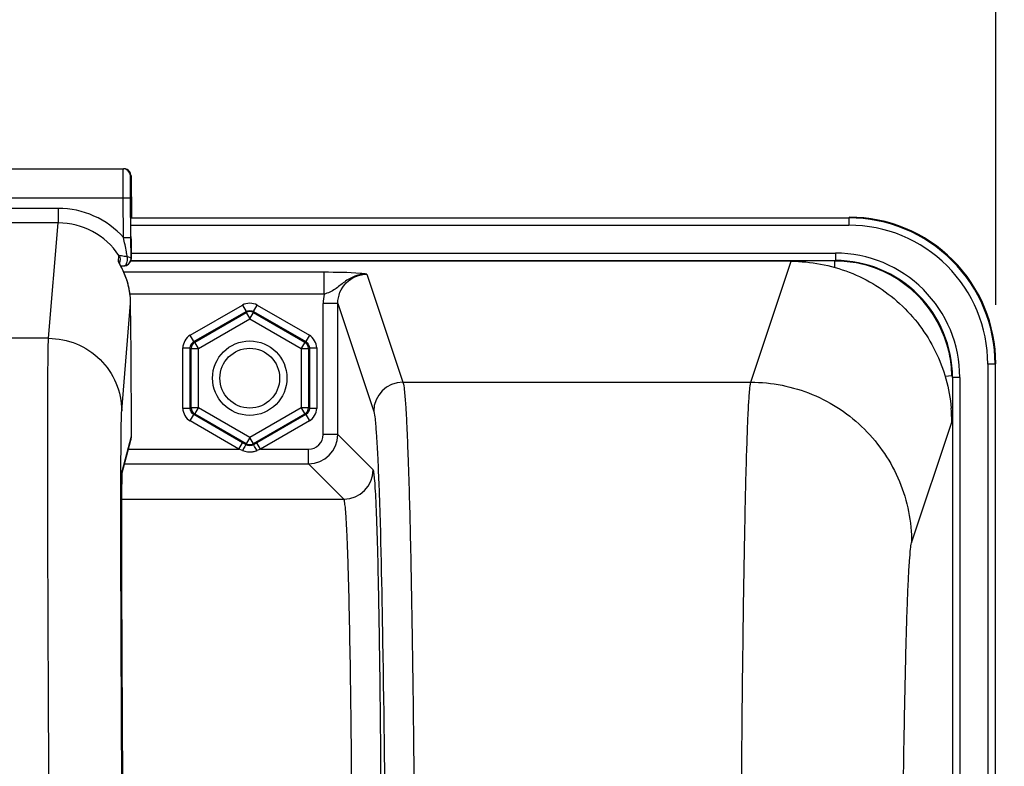
# Model space of a CAD drawing. Units: millimetres. Extents: x 0 to 594, y -34 to 420.
# Drawn here: x 208 to 224, y 314 to 326 of the extents above; entities that cross this region are included whole.
import ezdxf

# ---------------------------------------------------------------- set-up
doc = ezdxf.new("R2010")
doc.units = ezdxf.units.MM
doc.header["$LTSCALE"] = 32.67
doc.layers.get('0').update_dxf_attribs({"linetype": 'CONTINUOUS'})
doc.layers.add('SOLIDES', color=7, linetype='CONTINUOUS')
doc.styles.get("Standard").update_dxf_attribs({"font": 'txt', "width": 0.85})
doc.dimstyles.new('DIMSTYLE_5', dxfattribs={"dimtxt": 3.5, "dimasz": 3.5, "dimexe": 0.18, "dimexo": 0.0625, "dimgap": 0.09, "dimtad": 1, "dimdec": 4, "dimlfac": 4, "dimdsep": 46, "dimtxsty": 'STANDARD', "dimblk": '_FILLED', "dimblk1": '_FILLED', "dimblk2": '_FILLED', "dimcen": 0.09, "dimclrt": 5, "dimadec": 0, "dimazin": 0, "dimtp": 0.0001, "dimtm": 0.0001, "dimtfac": 1, "dimtdec": 4, "dimtofl": 0, "dimtmove": 0, "dimatfit": 3, "dimldrblk": '_FILLED', "dimfxl": 1, "dimtolj": 1, "dimarcsym": 0})

# ---------------------------------------------------------------- blocks, each defined once
blk = doc.blocks.new('_FILLED')
at = {"color": 0, "linetype": 'BYBLOCK'}
blk.add_solid([(0, 0), (-1, 0.2143), (-1, -0.2143)], dxfattribs=at)
blk = doc.blocks.new('*D14')
at = {"color": 2, "linetype": 'CONTINUOUS'}
for p, q in [((163.719, 363.156), (163.719, 373.075)), ((224.219, 321.401), (224.219, 373.075)), ((163.719, 371.575), (193.969, 371.575)), ((224.219, 371.575), (193.969, 371.575)), ((163.719, 321.401), (163.719, 361.461))]:
    blk.add_line(p, q, dxfattribs=at)
at = {"color": 2, "linetype": 'CONTINUOUS', "xscale": 3.5, "yscale": 3.5, "zscale": 3.5, "rotation": 180}
blk.add_blockref('_FILLED', (163.719, 371.575), dxfattribs=at)
at = {"color": 2, "linetype": 'CONTINUOUS', "xscale": 3.5, "yscale": 3.5, "zscale": 3.5}
blk.add_blockref('_FILLED', (224.219, 371.575), dxfattribs=at)
at = {"color": 5, "linetype": 'CONTINUOUS', "insert": (193.969, 375.95), "char_height": 3.5, "width": 8.925, "attachment_point": 2, "line_spacing_factor": 0.9}
blk.add_mtext('242', dxfattribs=at)
blk = doc.blocks.new('*D18')
at = {"color": 2, "linetype": 'CONTINUOUS'}
for p, q in [((91.969, 308.964), (91.969, 382.328)), ((238.969, 264.218), (238.969, 382.328)), ((91.969, 380.828), (165.469, 380.828)), ((238.969, 380.828), (165.469, 380.828))]:
    blk.add_line(p, q, dxfattribs=at)
at = {"color": 2, "linetype": 'CONTINUOUS', "xscale": 3.5, "yscale": 3.5, "zscale": 3.5, "rotation": 180}
blk.add_blockref('_FILLED', (91.969, 380.828), dxfattribs=at)
at = {"color": 2, "linetype": 'CONTINUOUS', "xscale": 3.5, "yscale": 3.5, "zscale": 3.5}
blk.add_blockref('_FILLED', (238.969, 380.828), dxfattribs=at)
at = {"color": 5, "linetype": 'CONTINUOUS', "insert": (165.469, 385.203), "char_height": 3.5, "width": 8.925, "attachment_point": 2, "line_spacing_factor": 0.9}
blk.add_mtext('588', dxfattribs=at)

msp = doc.modelspace()

# ---------------------------------------------------------------- linework, layer by layer
at = {"color": 9, "linetype": 'CONTINUOUS'}
for p, q in [((209.436875, 322.889955), (221.708027, 322.889955)), ((221.708027, 322.889955), (221.718975, 322.900902)), ((221.708027, 322.889955), (221.708027, 322.764974)), ((209.436875, 322.764974), (221.708027, 322.764974)), ((209.440261, 322.286831), (221.479846, 322.286831)), ((221.479846, 322.286831), (221.479846, 322.16185)), ((209.439025, 322.16185), (221.479479, 322.16185)), ((220.03175, 320.082411), (220.719803, 322.148247)), ((224.207646, 320.390336), (224.082666, 320.390336)), ((224.082666, 320.390336), (224.082666, 301.91185)), ((224.207646, 320.390336), (224.218594, 320.401283)), ((224.207646, 320.390336), (224.207646, 302.036831)), ((223.604522, 320.162155), (223.479541, 320.162155)), ((223.479541, 320.162155), (223.479541, 302.036831)), ((223.604522, 320.162155), (223.604522, 301.91185)), ((222.781324, 317.336156), (223.467721, 319.398989))]:
    msp.add_line(p, q, dxfattribs=at)
at = {"color": 7, "linetype": 'CONTINUOUS'}
msp.add_line((220.719803, 322.148247), (209.439025, 322.148247), dxfattribs=at)
at = {"color": 9, "linetype": 'CONTINUOUS'}
msp.add_circle((211.468594, 320.150902), 0.636046, dxfattribs=at)
at = {"color": 7, "linetype": 'CONTINUOUS'}
msp.add_circle((211.468594, 320.150902), 0.511055, dxfattribs=at)
at = {"color": 9, "linetype": 'CONTINUOUS'}
for centre, radius, start, end in [((221.708128, 320.390436), 2.499515, 359.9976959, 90.0023041), ((221.708177, 320.390485), 2.374489, 359.9963922, 90.0036078), ((221.479961, 320.162279), 2.124552, 359.9966352, 90.0030862), ((221.480021, 320.162332), 1.999516, 359.994925, 90.0155202)]:
    msp.add_arc(centre, radius, start, end, dxfattribs=at)
at = {"color": 7, "linetype": 'CONTINUOUS'}
for centre, radius, start, end in [((221.719124, 320.401433), 2.499463, 359.9965757, 90.0034243), ((220.717825, 319.396663), 2.749892, 0.0345589, 5.0415502)]:
    msp.add_arc(centre, radius, start, end, dxfattribs=at)
msp.add_open_spline([(220.719803, 322.148247), (221.057654, 322.148247), (221.739928, 322.020764), (222.619138, 321.472401), (223.241287, 320.643628), (223.427408, 319.97497), (223.457079, 319.638319)], degree=3, knots=[0, 0, 0, 0, 0.249998417, 0.499953232, 0.749923913, 1, 1, 1, 1], dxfattribs=at)
at = {"color": 9, "linetype": 'CONTINUOUS'}
for points, knots in [([(219.849785, 306.350798), (219.849786, 307.215624), (219.852004, 308.914155), (219.861902, 311.385415), (219.878004, 313.675771), (219.899451, 315.703064), (219.925825, 317.394319), (219.951491, 318.564938), (219.976302, 319.288697), (219.991696, 319.660541), (220.010326, 319.911567), (220.020492, 320.040146), (220.031749, 320.082411)], [0, 0, 0, 0, 0.188895281, 0.370993089, 0.539775674, 0.689168151, 0.813812737, 0.909237558, 0.944879949, 0.972029725, 0.990446602, 1, 1, 1, 1]), ([(220.031743, 320.082387), (220.389236, 320.082061), (221.111811, 319.938726), (222.024976, 319.327337), (222.637365, 318.415272), (222.780997, 317.693247), (222.781324, 317.336156)], [0, 0, 0, 0, 0.250140968, 0.500198887, 0.750140425, 1, 1, 1, 1]), ([(222.599367, 306.351231), (222.599368, 307.710025), (222.605439, 309.687016), (222.627581, 312.211052), (222.649039, 313.832833), (222.675397, 315.185759), (222.701095, 316.122275), (222.725858, 316.701161), (222.74134, 316.998825), (222.759805, 317.199454), (222.770219, 317.302768), (222.781324, 317.336156)], [0, 0, 0, 0, 0.370945811, 0.539706854, 0.68908141, 0.813715119, 0.909139965, 0.944789565, 0.971953305, 0.990394169, 1, 1, 1, 1])]:
    msp.add_open_spline(points, degree=3, knots=knots, dxfattribs=at)
at = {"layer": 'SOLIDES', "color": 7, "linetype": 'CONTINUOUS'}
for p, q in [((178.622658, 323.730068), (209.31453, 323.730068)), ((209.439524, 323.606129), (209.445509, 322.900902)), ((209.43704, 322.553306), (209.431287, 323.231129)), ((209.435658, 323.084795), (209.435696, 323.093421)), ((209.435659, 323.057059), (209.435658, 323.084795)), ((209.435696, 323.093421), (209.435734, 323.097189)), ((209.439775, 322.195216), (209.43704, 322.553306)), ((209.440956, 322.310275), (209.43928, 322.572672)), ((209.441073, 322.255577), (209.440956, 322.310275)), ((209.264496, 322.067488), (209.243666, 322.107221)), ((209.252424, 322.089886), (209.24738, 322.099327)), ((209.247556, 322.099773), (209.253267, 322.16865)), ((209.439025, 322.180428), (209.43935, 322.183784)), ((209.43935, 322.183784), (209.439775, 322.195216)), ((209.440262, 322.194731), (209.43935, 322.183785)), ((209.440975, 322.219029), (209.441073, 322.255577)), ((209.263988, 322.067203), (209.277917, 322.067783)), ((209.27005, 322.056744), (209.264496, 322.067488)), ((209.275977, 322.045125), (209.27005, 322.056744)), ((209.282238, 322.032649), (209.275977, 322.045125)), ((209.277917, 322.067783), (209.318653, 322.069214)), ((209.439864, 320.591908), (209.432743, 321.43091)), ((223.353986, 320.184609), (223.469463, 320.194625)), ((209.446489, 319.156852), (209.44666, 319.369592)), ((209.289256, 318.534121), (209.437723, 319.090239)), ((211.366511, 319.033425), (211.346153, 319.045182)), ((211.406104, 319.010535), (211.366511, 319.033425)), ((211.591035, 319.045182), (211.531084, 319.010535)), ((209.285673, 318.37217), (209.28666, 318.436838)), ((209.28666, 318.436838), (209.287381, 318.472872)), ((209.287381, 318.472872), (209.288005, 318.497985)), ((209.288005, 318.497985), (209.288417, 318.511855)), ((209.288417, 318.511855), (209.288818, 318.52346)), ((209.288818, 318.52346), (209.289105, 318.530689)), ((209.289105, 318.530689), (209.289374, 318.536646)), ((209.289374, 318.536646), (209.289538, 318.539901)), ((209.289751, 318.543658), (209.289861, 318.545364)), ((209.283892, 318.1825), (209.284767, 318.291201)), ((209.284767, 318.291201), (209.285673, 318.37217)), ((209.283168, 318.052153), (209.283892, 318.1825)), ((209.282572, 317.883775), (209.283168, 318.052153)), ((209.282203, 317.686513), (209.282572, 317.883775)), ((209.282087, 317.458867), (209.282203, 317.686513)), ((209.282247, 317.199404), (209.282087, 317.458867)), ((209.28271, 316.906298), (209.282247, 317.199404)), ((209.283585, 316.548301), (209.28271, 316.906298)), ((209.284887, 316.14551), (209.283585, 316.548301)), ((209.286659, 315.695155), (209.284887, 316.14551)), ((209.289348, 315.112848), (209.286659, 315.695155)), ((209.292292, 314.551048), (209.289348, 315.112848)), ((209.295861, 313.934032), (209.292292, 314.551048)), ((209.30011, 313.259648), (209.295861, 313.934032))]:
    msp.add_line(p, q, dxfattribs=at)
at = {"layer": 'SOLIDES', "color": 9, "linetype": 'CONTINUOUS'}
for p, q in [((209.429907, 323.606129), (209.439524, 323.606129)), ((178.630895, 323.230068), (209.306293, 323.230068)), ((209.306293, 323.230068), (209.431287, 323.231129)), ((209.312046, 322.552256), (209.306293, 323.230068)), ((208.194029, 323.053029), (179.743159, 323.053029)), ((208.194029, 323.053029), (208.194029, 322.803372)), ((209.435667, 323.051555), (209.435714, 323.036004)), ((209.435714, 323.036004), (209.435748, 323.026985)), ((209.435748, 323.026985), (209.435758, 323.02457)), ((209.435758, 323.02457), (209.435782, 323.018793)), ((209.435782, 323.018793), (209.435908, 322.992973)), ((209.435908, 322.992973), (209.436045, 322.969007)), ((209.442565, 323.106129), (209.435954, 323.106129)), ((209.436045, 322.969007), (209.436203, 322.944206)), ((208.193981, 322.803372), (179.743201, 322.803372)), ((208.029756, 320.831382), (208.193981, 322.803372)), ((209.312046, 322.552245), (209.43704, 322.553306)), ((209.439599, 322.533305), (209.439779, 322.510042)), ((209.224172, 322.147259), (209.232513, 322.247889)), ((209.440682, 322.206103), (209.439775, 322.195216)), ((209.440262, 322.194731), (209.440682, 322.206103)), ((221.468899, 322.045989), (221.468899, 322.152215)), ((212.739547, 321.959896), (209.316172, 321.959896)), ((212.739546, 321.585409), (212.739547, 321.959896)), ((213.472347, 321.928855), (214.087338, 320.082387)), ((209.279696, 319.593699), (209.432742, 321.430911)), ((212.739547, 321.585409), (209.425483, 321.585409)), ((212.72292, 319.186908), (212.72292, 321.428169)), ((212.972882, 321.428169), (212.72292, 321.428169)), ((212.972882, 319.186908), (212.972882, 321.428126)), ((212.972882, 321.428126), (213.587414, 319.583073)), ((210.449792, 320.883424), (211.343613, 321.399472)), ((210.512282, 320.775187), (211.406104, 321.291235)), ((210.528941, 320.765569), (211.406104, 321.272)), ((211.343613, 321.399472), (211.406104, 321.291235)), ((211.406104, 321.291235), (211.406104, 321.272)), ((211.406104, 321.272), (211.468594, 321.163763)), ((211.468594, 321.163763), (211.531084, 321.272)), ((211.531084, 321.291235), (211.593575, 321.399472)), ((211.531084, 321.291235), (211.531084, 321.272)), ((211.531084, 321.291235), (212.424906, 320.775187)), ((211.531084, 321.272), (212.408247, 320.765569)), ((211.593575, 321.399472), (212.487396, 320.883424)), ((210.591431, 320.657333), (211.468594, 321.163763)), ((211.468594, 321.163763), (212.345757, 320.657333)), ((208.029756, 320.831382), (179.907432, 320.831382)), ((210.512282, 320.775187), (210.449792, 320.883424)), ((210.512282, 320.775187), (210.528941, 320.765569)), ((210.591431, 320.657333), (210.528941, 320.765569)), ((212.408247, 320.765569), (212.345757, 320.657333)), ((212.424906, 320.775187), (212.408247, 320.765569)), ((212.487396, 320.883424), (212.424906, 320.775187)), ((210.324811, 319.634854), (210.324811, 320.66695)), ((210.324811, 320.66695), (210.449792, 320.66695)), ((210.449792, 319.634854), (210.449792, 320.66695)), ((210.449792, 320.66695), (210.46645, 320.657333)), ((210.46645, 319.644472), (210.46645, 320.657333)), ((210.46645, 320.657333), (210.591431, 320.657333)), ((210.591431, 319.644472), (210.591431, 320.657333)), ((212.345757, 320.657333), (212.345757, 319.644472)), ((212.345757, 320.657333), (212.470738, 320.657333)), ((212.487396, 320.66695), (212.470738, 320.657333)), ((212.470738, 320.657333), (212.470738, 319.644472)), ((212.487396, 320.66695), (212.487396, 319.634854)), ((212.487396, 320.66695), (212.612377, 320.66695)), ((212.612377, 320.66695), (212.612377, 319.634854)), ((214.087338, 320.082387), (220.03175, 320.082411)), ((210.449792, 319.634854), (210.324811, 319.634854)), ((210.449792, 319.634854), (210.46645, 319.644472)), ((210.591431, 319.644472), (210.46645, 319.644472)), ((210.528941, 319.536236), (210.591431, 319.644472)), ((211.468594, 319.138042), (210.591431, 319.644472)), ((212.345757, 319.644472), (211.468594, 319.138042)), ((212.470738, 319.644472), (212.345757, 319.644472)), ((212.345757, 319.644472), (212.408247, 319.536236)), ((212.487396, 319.634854), (212.470738, 319.644472)), ((212.612377, 319.634854), (212.487396, 319.634854)), ((210.449792, 319.418381), (210.512282, 319.526618)), ((211.283662, 318.936946), (210.449792, 319.418381)), ((210.512282, 319.526618), (210.528941, 319.536236)), ((211.346153, 319.045182), (210.512282, 319.526618)), ((211.406104, 319.029805), (210.528941, 319.536236)), ((212.408247, 319.536236), (211.531084, 319.029805)), ((212.424906, 319.526618), (211.591035, 319.045182)), ((212.487396, 319.418381), (211.653526, 318.936946)), ((212.424906, 319.526618), (212.408247, 319.536236)), ((212.424906, 319.526618), (212.487396, 319.418381)), ((209.446654, 319.370754), (209.44666, 319.369592)), ((209.44666, 319.369592), (209.446654, 319.370754)), ((209.292145, 318.579904), (209.446483, 319.158013)), ((209.446483, 319.158013), (209.446489, 319.156852)), ((211.468594, 319.138042), (211.406104, 319.029805)), ((211.531084, 319.029805), (211.468594, 319.138042)), ((212.972882, 319.186908), (212.72292, 319.186908)), ((213.577595, 318.582195), (212.972882, 319.186908)), ((209.396799, 318.936946), (211.283662, 318.936946)), ((211.283662, 318.936946), (211.346153, 319.045182)), ((211.344128, 318.913687), (211.283662, 318.936946)), ((211.406104, 319.010535), (211.406104, 319.029805)), ((211.531084, 319.010535), (211.531084, 319.029805)), ((211.653526, 318.936946), (211.591035, 319.045182)), ((211.653526, 318.936946), (211.593577, 318.91385)), ((211.653526, 318.936946), (212.472958, 318.936946)), ((212.472958, 318.686984), (212.472958, 318.936946)), ((209.330066, 318.686984), (212.472958, 318.686984)), ((213.077662, 318.08228), (212.472958, 318.686984)), ((209.266805, 318.515743), (209.26689, 318.547394)), ((209.288469, 318.519931), (209.289607, 318.54987)), ((209.283311, 318.08228), (213.077662, 318.08228))]:
    msp.add_line(p, q, dxfattribs=at)
at = {"layer": 'SOLIDES', "color": 7, "linetype": 'CONTINUOUS'}
for points in [[(209.435734, 323.097189), (209.435762, 323.098945), (209.435764, 323.099056)], [(209.243666, 322.107221), (209.241127, 322.112156), (209.240093, 322.114197), (209.239217, 322.115951), (209.238522, 322.117365), (209.238169, 322.118096)], [(209.440261, 322.194731), (209.440353, 322.195894), (209.440463, 322.1975), (209.440546, 322.198913), (209.440608, 322.200157), (209.440654, 322.201214), (209.440692, 322.202219), (209.440726, 322.2032), (209.440779, 322.205073)], [(209.425504, 321.555745), (209.42499, 321.560464), (209.423301, 321.574963), (209.421463, 321.589328), (209.419482, 321.603553), (209.417362, 321.617632), (209.415111, 321.631561), (209.412732, 321.645336), (209.410234, 321.658954), (209.407621, 321.67241), (209.404898, 321.685702), (209.402071, 321.698825), (209.399145, 321.711775), (209.396125, 321.724551), (209.393017, 321.737149), (209.389826, 321.749568), (209.386559, 321.761807), (209.383221, 321.773864), (209.379818, 321.785735), (209.376355, 321.797419), (209.372838, 321.808916), (209.369272, 321.820221), (209.365663, 321.831335), (209.362015, 321.842257), (209.358335, 321.852985), (209.354626, 321.863519), (209.350895, 321.873858), (209.347146, 321.884001), (209.343385, 321.893949), (209.339617, 321.9037), (209.335846, 321.913254), (209.332078, 321.922609), (209.328318, 321.931768), (209.32457, 321.940729), (209.320839, 321.949492), (209.317128, 321.958057), (209.313444, 321.966422), (209.309791, 321.974588), (209.306173, 321.982555), (209.302595, 321.990319), (209.299063, 321.997881), (209.295581, 322.005241), (209.292153, 322.012398), (209.288783, 322.019352), (209.282238, 322.032649)], [(209.289538, 318.539901), (209.289685, 318.542555), (209.289751, 318.543658)], [(209.289861, 318.545364), (209.289934, 318.546394), (209.289938, 318.546447)]]:
    msp.add_lwpolyline(points, dxfattribs=at)
for centre, radius, start, end in [((209.304899, 323.605055), 0.125013, 0.492243, 89.9933435), ((209.314515, 323.605369), 0.1247, 85.083325, 89.9930984), ((209.314452, 323.60454), 0.125531, 75.2802285, 85.0871349), ((209.314525, 323.605065), 0.125004, 20.4450282, 75.2516329), ((209.313612, 323.6049), 0.125917, 0.5593933, 20.3704441), ((209.318537, 323.104715), 0.123972, 341.0124932, 342.4094171), ((209.316654, 323.105206), 0.125915, 342.4553661, 0.4200767), ((210.099498, 322.573148), 0.974844, 207.2783298, 207.9413827), ((213.078976, 324.153387), 4.347446, 207.9405756, 208.1950788), ((209.314784, 322.194154), 0.124998, 271.7838137, 349.2683825), ((209.314978, 322.194174), 0.124803, 294.5598904, 353.6770887), ((209.313902, 322.194287), 0.125884, 349.2641853, 353.6788385), ((221.468886, 320.143547), 2.008668, 78.1010099, 89.9622146), ((221.470496, 320.152828), 1.999255, 12.0364019, 78.0913006), ((209.314697, 322.194867), 0.12555, 279.7286352, 294.5451504), ((208.154998, 321.419332), 1.277805, 1.7066904, 6.1356134), ((208.180062, 321.420247), 1.252725, 0.487713, 1.6990121), ((221.463474, 320.151214), 2.006459, 1.2397106, 12.039652), ((209.18626, 319.157189), 0.260225, 344.9977259, 0.1814577), ((211.468964, 319.137517), 0.124342, 293.3723497, 299.9733296)]:
    msp.add_arc(centre, radius, start, end, dxfattribs=at)
at = {"layer": 'SOLIDES', "color": 9, "linetype": 'CONTINUOUS'}
for centre, radius, start, end in [((208.19385, 321.554214), 1.498816, 41.7504115, 89.9931612), ((174.723411, 322.5818), 34.723545, 0.5265952, 0.7751499), ((208.193784, 321.554441), 1.248931, 33.7268146, 89.9909411), ((209.12003, 322.077539), 0.125326, 22.0524568, 33.8009274), ((209.12023, 322.077601), 0.125117, 17.979119, 22.0610531), ((209.317617, 322.101687), 0.032488, 271.8609934, 278.2736163), ((213.477228, 321.427905), 0.754308, 167.9476227, 179.9799702), ((214.087584, 319.582216), 0.500171, 90.02824, 179.9019114), ((212.472881, 319.186984), 0.5, 270.0087401, 359.9912599), ((212.472971, 319.186895), 0.249949, 269.9970452, 0.0029548), ((211.481939, 319.203461), 0.310384, 287.0867131, 291.0804304), ((209.042006, 318.577828), 0.250147, 352.7648752, 0.4755093), ((213.077487, 318.582378), 0.500108, 270.0210626, 359.9789373)]:
    msp.add_arc(centre, radius, start, end, dxfattribs=at)
for points, knots in [([(209.306293, 323.230068), (209.306086, 323.262583), (209.305702, 323.326363), (209.305214, 323.418956), (209.304825, 323.504299), (209.304582, 323.579076), (209.304419, 323.633518), (209.304472, 323.669568), (209.304343, 323.690652), (209.304796, 323.706676), (209.303967, 323.719599), (209.305684, 323.724941), (209.304108, 323.730057), (209.304913, 323.730068)], [0, 0, 0, 0, 0.19508716, 0.382677491, 0.55556214, 0.707096943, 0.831458231, 0.881905722, 0.923866921, 0.956924024, 0.98077249, 0.995168469, 1, 1, 1, 1]), ([(209.431287, 323.231129), (209.430881, 323.278963), (209.430355, 323.348406), (209.42982, 323.4368), (209.429572, 323.492884), (209.429422, 323.533715), (209.429455, 323.560753), (209.42937, 323.576565), (209.429707, 323.588588), (209.429143, 323.598271), (209.430391, 323.602295), (209.429302, 323.606116), (209.429907, 323.606129)], [0, 0, 0, 0, 0.382670077, 0.555554929, 0.707089091, 0.831449218, 0.881894255, 0.923854179, 0.956913217, 0.98076358, 0.995159337, 1, 1, 1, 1]), ([(209.435954, 323.106129), (209.434774, 323.106121), (209.436377, 323.101639), (209.435461, 323.097901), (209.435881, 323.088145), (209.435501, 323.072992), (209.435648, 323.059342), (209.435667, 323.051555)], [0, 0, 0, 0, 0.064868827, 0.145380591, 0.257325438, 0.571985164, 1, 1, 1, 1]), ([(209.443778, 323.051557), (209.443665, 323.059344), (209.44358, 323.072994), (209.442943, 323.088147), (209.443198, 323.097901), (209.442217, 323.101641), (209.443746, 323.106119), (209.442565, 323.106129)], [0, 0, 0, 0, 0.427961769, 0.742604911, 0.854554906, 0.935080138, 1, 1, 1, 1]), ([(209.375021, 322.228599), (209.370225, 322.255359), (209.350216, 322.363437), (209.328431, 322.471174), (209.312042, 322.552259)], [0, 0, 0, 0, 0.247352172, 1, 1, 1, 1]), ([(209.439779, 322.510042), (209.439992, 322.481819), (209.440595, 322.391794), (209.441175, 322.301768), (209.441054, 322.239966)], [0, 0, 0, 0, 0.313511556, 1, 1, 1, 1]), ([(209.232512, 322.247887), (209.232359, 322.248931), (209.237996, 322.250291), (209.245002, 322.249413), (209.259344, 322.248288), (209.284715, 322.244419), (209.324122, 322.237835), (209.357089, 322.231848), (209.375021, 322.228599)], [0, 0, 0, 0, 0.021870801, 0.081372128, 0.177304145, 0.303467453, 0.622133455, 1, 1, 1, 1]), ([(209.322292, 322.069538), (209.326532, 322.070153), (209.346435, 322.077401), (209.358374, 322.097278), (209.364666, 322.112379)], [0, 0, 0, 0, 0.207533211, 1, 1, 1, 1]), ([(209.364666, 322.112379), (209.368123, 322.120678), (209.379595, 322.158269), (209.380037, 322.19884), (209.37502, 322.228598)], [0, 0, 0, 0, 0.229541626, 1, 1, 1, 1]), ([(209.37502, 322.228598), (209.390953, 322.224812), (209.414215, 322.222094), (209.439595, 322.203982), (209.439775, 322.195217)], [0, 0, 0, 0, 0.65134013, 1, 1, 1, 1]), ([(209.441054, 322.239966), (209.441045, 322.235527), (209.440903, 322.224246), (209.441249, 322.212929), (209.440682, 322.206103)], [0, 0, 0, 0, 0.393183971, 1, 1, 1, 1]), ([(213.472349, 321.928852), (213.402775, 321.929656), (213.262884, 321.904466), (213.083138, 321.800239), (212.931848, 321.661919), (212.805682, 321.604269), (212.739546, 321.585409)], [0, 0, 0, 0, 0.254042537, 0.504882972, 0.748901956, 1, 1, 1, 1]), ([(213.472347, 321.928855), (213.434217, 321.93372), (213.190659, 321.956899), (212.945672, 321.95992), (212.739547, 321.959896)], [0, 0, 0, 0, 0.157175018, 1, 1, 1, 1]), ([(212.972882, 321.428126), (212.972829, 321.555808), (213.078881, 321.821872), (213.344814, 321.928913), (213.472347, 321.928855)], [0, 0, 0, 0, 0.500291819, 1, 1, 1, 1]), ([(208.081679, 306.351185), (208.074607, 307.263075), (208.061452, 309.054111), (208.044532, 311.659974), (208.031126, 314.075172), (208.021716, 316.212942), (208.017103, 317.784997), (208.015991, 318.847319), (208.016261, 319.479921), (208.017867, 319.994341), (208.019884, 320.386032), (208.024098, 320.651294), (208.026287, 320.785806), (208.029756, 320.831382)], [0, 0, 0, 0, 0.188926403, 0.371067639, 0.539880823, 0.689302196, 0.813964304, 0.865571903, 0.909389304, 0.945022281, 0.972150477, 0.990530492, 1, 1, 1, 1]), ([(208.029756, 320.831379), (208.191435, 320.831342), (208.518223, 320.767057), (208.932196, 320.492187), (209.211075, 320.081122), (209.278285, 319.75517), (209.279696, 319.593699)], [0, 0, 0, 0, 0.250147079, 0.500221072, 0.750165802, 1, 1, 1, 1]), ([(214.087338, 320.082387), (214.100761, 320.040564), (214.113242, 319.91153), (214.135506, 319.66072), (214.154143, 319.288693), (214.183982, 318.565067), (214.214928, 317.394419), (214.246684, 315.703224), (214.272522, 313.675966), (214.291918, 311.385624), (214.303839, 308.914446), (214.306513, 307.215975), (214.306513, 306.351231)], [0, 0, 0, 0, 0.009593328, 0.028030243, 0.055188838, 0.090837231, 0.18626312, 0.310900579, 0.460282679, 0.629049053, 0.811137287, 1, 1, 1, 1]), ([(209.26689, 318.547394), (209.267269, 318.68385), (209.268318, 318.924404), (209.270448, 319.235964), (209.274344, 319.448224), (209.276601, 319.556542), (209.279696, 319.593699)], [0, 0, 0, 0, 0.391201196, 0.689666373, 0.893108138, 1, 1, 1, 1]), ([(213.587414, 319.583073), (213.601007, 319.542258), (213.61358, 319.415663), (213.636098, 319.169702), (213.654846, 318.80442), (213.666958, 318.522456), (213.67296, 318.362277)], [0, 0, 0, 0, 0.105377383, 0.308277338, 0.607352171, 1, 1, 1, 1]), ([(211.406104, 319.010537), (211.403007, 319.011051), (211.397129, 318.996628), (211.374592, 318.971463), (211.357243, 318.937212), (211.343613, 318.913849)], [0, 0, 0, 0, 0.081670726, 0.296249143, 1, 1, 1, 1]), ([(211.593575, 318.913849), (211.579964, 318.937179), (211.562688, 318.971158), (211.540055, 318.996743), (211.534247, 319.010901), (211.531101, 319.01054)], [0, 0, 0, 0, 0.702827972, 0.917596129, 1, 1, 1, 1]), ([(209.289607, 318.54987), (209.289785, 318.553615), (209.290473, 318.563609), (209.290521, 318.573816), (209.292145, 318.579904)], [0, 0, 0, 0, 0.373073609, 1, 1, 1, 1]), ([(209.302613, 310.081455), (209.290704, 311.763353), (209.274177, 314.574756), (209.263883, 317.386227), (209.266805, 318.515743)], [0, 0, 0, 0, 0.598244383, 1, 1, 1, 1]), ([(209.282074, 317.481463), (209.282079, 317.706662), (209.283219, 318.0528), (209.284679, 318.399022), (209.288469, 318.519931)], [0, 0, 0, 0, 0.65054839, 1, 1, 1, 1]), ([(213.67296, 318.362277), (213.706834, 317.458377), (213.751235, 315.258732), (213.776295, 313.059014), (213.786413, 311.763691)], [0, 0, 0, 0, 0.411171214, 1, 1, 1, 1]), ([(213.220525, 311.664068), (213.218906, 312.09704), (213.214445, 312.935604), (213.203751, 314.140603), (213.189593, 315.229598), (213.172321, 316.171276), (213.155185, 316.851478), (213.139329, 317.301928), (213.128463, 317.564356), (213.115831, 317.771674), (213.107015, 317.9278), (213.090982, 318.020328), (213.087931, 318.072596), (213.077661, 318.08228)], [0, 0, 0, 0, 0.202237028, 0.391686937, 0.562862963, 0.710925969, 0.831628021, 0.880616141, 0.921541513, 0.954118702, 0.978125308, 0.99340718, 1, 1, 1, 1]), ([(209.323731, 310.126674), (209.311722, 311.546047), (209.294167, 313.99762), (209.282051, 316.449247), (209.282074, 317.481463)], [0, 0, 0, 0, 0.578969113, 1, 1, 1, 1])]:
    msp.add_open_spline(points, degree=3, knots=knots, dxfattribs=at)
at = {"layer": 'SOLIDES', "color": 7, "linetype": 'CONTINUOUS'}
for points, knots in [([(209.233066, 322.126364), (209.230702, 322.130958), (209.227778, 322.137676), (209.223972, 322.144846), (209.224172, 322.147259)], [0, 0, 0, 0, 0.680882041, 1, 1, 1, 1]), ([(209.425484, 321.555907), (209.41395, 321.663347), (209.370306, 321.848707), (209.290037, 322.019346), (209.252424, 322.089886)], [0, 0, 0, 0, 0.574776307, 1, 1, 1, 1]), ([(209.446654, 319.370754), (209.446712, 319.442723), (209.445705, 319.849782), (209.442706, 320.256832), (209.439863, 320.591908)], [0, 0, 0, 0, 0.17680448, 1, 1, 1, 1]), ([(213.720448, 311.762899), (213.71883, 312.222902), (213.714369, 313.113824), (213.703676, 314.394068), (213.68952, 315.551078), (213.672246, 316.551588), (213.655121, 317.27429), (213.639249, 317.75292), (213.628421, 318.031742), (213.615694, 318.252109), (213.607107, 318.417838), (213.590647, 318.516451), (213.588116, 318.571592), (213.577595, 318.582195)], [0, 0, 0, 0, 0.202241857, 0.391698205, 0.562880907, 0.710950817, 0.831658871, 0.880649326, 0.921577159, 0.954155671, 0.978159939, 0.993432945, 1, 1, 1, 1])]:
    msp.add_open_spline(points, degree=3, knots=knots, dxfattribs=at)
at = {"layer": 'SOLIDES', "color": 9, "linetype": 'CONTINUOUS'}
for points in [[(209.232512, 322.247888), (209.247718, 322.22521), (209.255415, 322.195869), (209.253265, 322.16865)], [(211.593575, 321.399472), (211.521412, 321.441124), (211.415772, 321.441131), (211.343613, 321.399472)], [(211.406104, 321.291235), (211.442179, 321.312071), (211.495008, 321.312069), (211.531084, 321.291235)], [(210.449792, 320.883424), (210.377639, 320.841755), (210.324812, 320.750271), (210.324811, 320.66695)], [(210.449792, 320.66695), (210.449785, 320.708611), (210.476201, 320.754361), (210.512282, 320.775187)], [(212.424906, 320.775187), (212.460988, 320.754363), (212.4874, 320.708611), (212.487396, 320.66695)], [(212.612377, 320.66695), (212.612367, 320.750271), (212.559553, 320.841762), (212.487396, 320.883424)], [(210.324811, 319.634854), (210.324821, 319.551534), (210.377635, 319.460043), (210.449792, 319.418381)], [(210.512282, 319.526618), (210.4762, 319.547442), (210.449788, 319.593194), (210.449792, 319.634854)], [(210.46645, 319.644472), (210.466458, 319.602812), (210.492865, 319.557072), (210.528941, 319.536236)], [(212.487396, 319.634854), (212.487403, 319.593194), (212.460987, 319.547444), (212.424906, 319.526618)], [(212.487396, 319.418381), (212.559549, 319.46005), (212.612376, 319.551534), (212.612377, 319.634854)], [(211.344128, 318.913687), (211.397254, 318.893202), (211.45732, 318.887258), (211.513831, 318.894221)], [(211.531084, 319.010537), (211.495039, 318.989649), (211.442145, 318.989642), (211.406104, 319.010537)], [(211.513831, 318.894221), (211.533885, 318.896692), (211.553823, 318.900834), (211.573135, 318.906778)]]:
    msp.add_open_spline(points, degree=3, dxfattribs=at)
at = {"layer": 'SOLIDES', "color": 7, "linetype": 'CONTINUOUS'}
for points in [[(211.531084, 321.272), (211.495002, 321.292823), (211.442186, 321.292823), (211.406104, 321.272)], [(210.528941, 320.765569), (210.492865, 320.744733), (210.466458, 320.698993), (210.46645, 320.657333)], [(212.470738, 320.657333), (212.47073, 320.698993), (212.444323, 320.744733), (212.408247, 320.765569)], [(212.408247, 319.536236), (212.444323, 319.557072), (212.47073, 319.602812), (212.470738, 319.644472)], [(211.406104, 319.029805), (211.438546, 319.011083), (211.483911, 319.008511), (211.518291, 319.023378)]]:
    msp.add_open_spline(points, degree=3, dxfattribs=at)

# ---------------------------------------------------------------- dimensions: what is measured, and where the dimension line sits
at = {"color": 2, "linetype": 'CONTINUOUS'}
for base, p1, p2, picture, middle in [((238.968594, 380.828081), (91.968594, 308.964091), (238.968594, 264.218138), '*D18', (161.006094, 383.453081)), ((224.218594, 371.574626), (163.718594, 321.401283), (224.218594, 321.401283), '*D14', (189.506094, 374.199626))]:
    dim = msp.add_linear_dim(base=base, p1=p1, p2=p2, dimstyle='DIMSTYLE_5', dxfattribs=at)
    dim.commit()
    dim.dimension.update_dxf_attribs({"geometry": picture, "text_midpoint": middle, "dimtype": 160})

doc.saveas('drawing.dxf')
